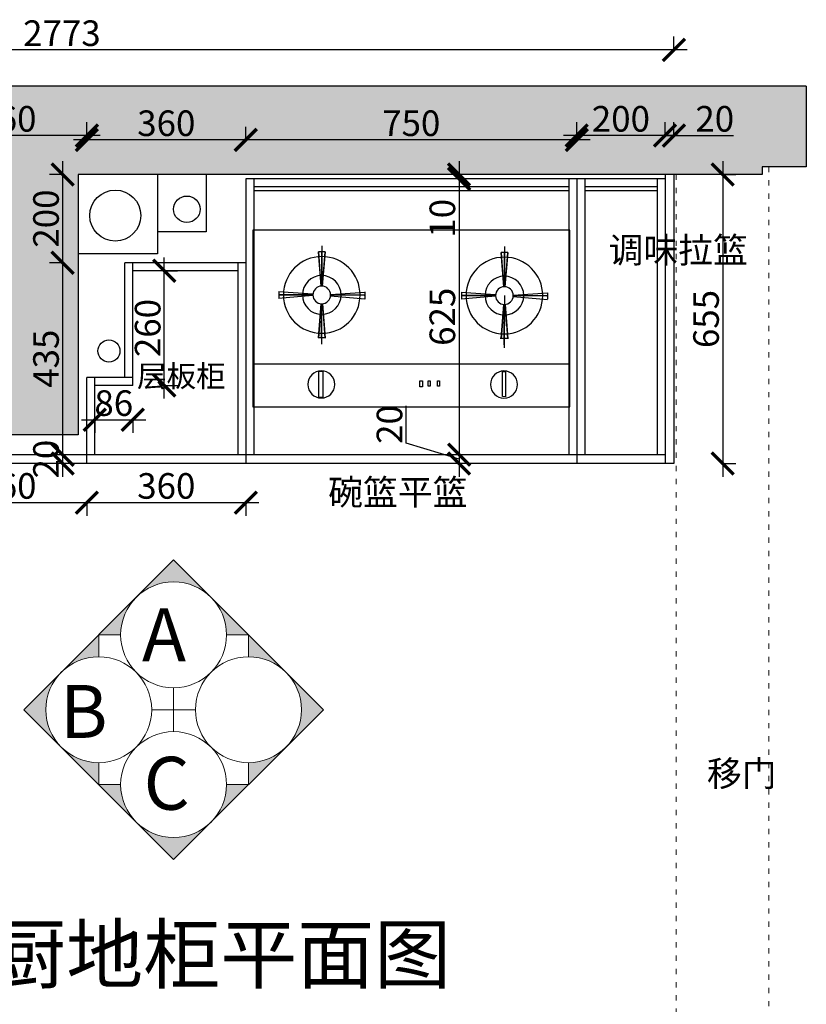
# Model space of a CAD drawing. Units: millimetres. Extents: x 14383 to 30456, y -50716 to -46809.
# Drawn here: x 16141 to 17923, y -49339 to -47108 of the extents above; entities that cross this region are included whole.
import ezdxf

# ---------------------------------------------------------------- set-up
doc = ezdxf.new("R2010")
doc.units = ezdxf.units.MM
doc.linetypes.add('ACAD_ISO03W100', pattern=[30, 12, -18])
doc.linetypes.add('DASHED2', pattern=[0.375, 0.25, -0.125])
for name, color, linetype in [('---家具布置', 134, 'Continuous'), ('JJ', 3, 'Continuous'), ('图层1', 7, 'DASHED2')]:
    doc.layers.add(name, color=color, linetype=linetype)
doc.layers.add('1', color=7, linetype='Continuous', lineweight=20)
doc.styles.get("Standard").update_dxf_attribs({"font": 'arial.ttf'})
doc.styles.add('黑字', font='simhei.ttf')
doc.dimstyles.new('ISO-25', dxfattribs={"dimtxt": 80, "dimasz": 55, "dimexe": 50, "dimexo": 50, "dimtad": 1, "dimdec": 0, "dimtxsty": 'Standard', "dimblk": 'ARCHTICK', "dimcen": 3, "dimdle": 50, "dimadec": 0, "dimazin": 0, "dimtfac": 1, "dimtdec": 0, "dimtmove": 0, "dimatfit": 3, "dimfxl": 50, "dimfxlon": 1, "dimarcsym": 0})

# ---------------------------------------------------------------- blocks, each defined once
blk = doc.blocks.new('511')
at = {"color": 1}
for p, q in [((47590.4, -5280), (47590.4, -4879.5)), ((47590.4, -4879.5), (48308.9, -4879.5)), ((48308.9, -4879.5), (48308.9, -5280)), ((48308.9, -5280), (47590.4, -5280))]:
    blk.add_line(p, q, dxfattribs=at)
at = {"color": 8}
for p, q in [((47737, -5007.6), (47730.5, -4929.9)), ((47730.8, -4929.9), (47746.2, -4929.9)), ((47737.1, -5007.6), (47731.1, -4929.9)), ((47738.3, -4916.1), (47738.6, -5007.5)), ((47738.3, -4916.1), (47738.6, -5007.5)), ((47738.6, -5007.5), (47738.3, -4928.3)), ((47738.6, -5007.5), (47738.4, -4929.9)), ((47740.1, -5007.6), (47745.6, -4929.8)), ((47740.2, -5007.6), (47746.2, -4929.9)), ((48150.8, -5006.1), (48144.3, -4928.5)), ((48144.6, -4928.5), (48160, -4928.4)), ((48150.9, -5006.1), (48144.9, -4928.4)), ((48152.1, -4914.6), (48152.4, -5006.1)), ((48152.1, -4914.6), (48152.4, -5006.1)), ((48152.4, -5006.1), (48152.1, -4926.8)), ((48152.4, -5006.1), (48152.1, -4928.4)), ((48153.9, -5006.1), (48159.4, -4928.4)), ((48154, -5006.1), (48160, -4928.4)), ((48054.7, -5019), (48054.8, -5035.5)), ((48132.5, -5024.8), (48054.8, -5019.9)), ((48172.4, -5024.7), (48250.2, -5019.2)), ((48249.5, -5018.3), (48249.5, -5033.7)), ((47718.7, -5027.6), (47639.5, -5027.9)), ((47640.9, -5021.6), (47641, -5035.9)), ((47718.8, -5026.3), (47641, -5021.3)), ((47718.8, -5029.4), (47641.2, -5036.5)), ((47718.7, -5027.6), (47642.8, -5027.9)), ((47642.8, -5027.9), (47718.7, -5027.6)), ((47738.7, -5027.5), (47739.1, -5138.9)), ((47758.6, -5026.1), (47836.4, -5020.7)), ((47758.6, -5029.2), (47836.3, -5035.8)), ((47758.7, -5027.5), (47835.7, -5027.2)), ((47758.7, -5027.5), (47834.6, -5027.2)), ((47834.6, -5027.2), (47758.7, -5027.5)), ((47835.7, -5020.9), (47835.7, -5035.2)), ((48132.5, -5026.1), (48054.7, -5026.4)), ((48132.6, -5027.9), (48055, -5035)), ((48056.6, -5026.4), (48132.5, -5026.1)), ((48132.5, -5026.1), (48056.6, -5026.4)), ((48172.4, -5027.7), (48250.1, -5034.3)), ((48172.5, -5026), (48248.4, -5025.7)), ((48248.4, -5025.7), (48172.5, -5026)), ((48172.5, -5026), (48249.5, -5025.7)), ((47737.2, -5047.4), (47731.2, -5125.2)), ((47737.3, -5047.5), (47731.8, -5125.2)), ((47739.1, -5138.9), (47738.8, -5047.5)), ((47739, -5124.6), (47738.8, -5047.5)), ((47738.8, -5047.5), (47739, -5126.7)), ((47738.8, -5047.5), (47739.1, -5146)), ((47740.3, -5047.4), (47746.3, -5125.2)), ((47740.4, -5047.4), (47746.9, -5125.1)), ((48151, -5046), (48145, -5123.7)), ((48151.1, -5046), (48145.6, -5123.7)), ((48152.1, -5137.5), (48152.4, -5046)), ((48152.8, -5123.2), (48152.6, -5046)), ((48154, -5046), (48160.1, -5123.7)), ((48154.2, -5046), (48160.7, -5123.6)), ((47731.5, -5124.7), (47748, -5124.6)), ((48145.3, -5123.2), (48160.7, -5123.1))]:
    blk.add_line(p, q, dxfattribs=at)
at = {"color": 1, "ltscale": 300}
blk.add_line((47590, -5182.6), (48308.9, -5182.6), dxfattribs=at)
at = {"color": 8, "ltscale": 300}
for p, q in [((47736.2, -5199.4), (47736.4, -5256.7)), ((47742.8, -5199.4), (47736.2, -5199.4)), ((47743, -5256.6), (47742.8, -5199.4)), ((47885.9, -5220.9), (47886, -5233)), ((47890.3, -5220.9), (47885.9, -5220.9)), ((47890.4, -5233), (47890.3, -5220.9)), ((47906.8, -5220.8), (47906.9, -5232.9)), ((47911.2, -5220.8), (47906.8, -5220.8)), ((47911.3, -5232.9), (47911.2, -5220.8)), ((47924.4, -5220.8), (47924.5, -5234)), ((47930, -5220.8), (47924.4, -5220.8)), ((47930, -5234), (47930, -5220.8)), ((48158.8, -5199), (48150, -5199.1)), ((48150, -5199.1), (48150.2, -5258.5)), ((48159, -5258.5), (48158.8, -5199)), ((47886, -5233), (47890.4, -5233)), ((47906.9, -5232.9), (47911.3, -5232.9)), ((47924.5, -5234), (47930, -5234)), ((47736.4, -5256.7), (47743, -5256.6)), ((48150.2, -5258.5), (48159, -5258.5))]:
    blk.add_line(p, q, dxfattribs=at)
at = {"color": 8}
for centre, radius in [((47738.7, -5027.5), 86.9), ((48152.5, -5026.1), 86.9), ((47738.7, -5027.5), 43.9), ((48152.5, -5026.1), 43.9), ((47738.7, -5027.5), 20), ((48152.5, -5026.1), 20)]:
    blk.add_circle(centre, radius, dxfattribs=at)
at = {"color": 8, "ltscale": 300}
for centre in [(47739.6, -5229.1), (48153.4, -5228.8)]:
    blk.add_circle(centre, 30.8, dxfattribs=at)
blk = doc.blocks.new('_ArchTick')
at = {"color": 0, "linetype": 'ByBlock', "const_width": 0.15}
blk.add_lwpolyline([(-0.5, -0.5), (0.5, 0.5)], dxfattribs=at)
blk = doc.blocks.new('*D22')
at = {"color": 1, "lineweight": -2, "transparency": 16777216}
for p, q in [((17603.1, -47373), (17603.1, -47340)), ((17623.1, -47373), (17623.1, -47340)), ((17603.1, -47370), (17653.1, -47370)), ((17623.1, -47370), (17758.3, -47370))]:
    blk.add_line(p, q, dxfattribs=at)
at = {"layer": 'Defpoints', "color": 0, "transparency": 16777216}
for p in [(17603.1, -47370), (17603.1, -47458.3), (17623.1, -47458.3)]:
    blk.add_point(p, dxfattribs=at)
at = {"color": 1, "lineweight": -2, "transparency": 16777216, "xscale": 50, "yscale": 50, "zscale": 50, "rotation": 180}
blk.add_blockref('_ArchTick', (17603.1, -47370), dxfattribs=at)
at = {"color": 1, "lineweight": -2, "transparency": 16777216, "xscale": 50, "yscale": 50, "zscale": 50}
blk.add_blockref('_ArchTick', (17623.1, -47370), dxfattribs=at)
at = {"color": 1, "transparency": 16777216, "insert": (17715.7, -47339.7), "char_height": 58, "attachment_point": 5}
blk.add_mtext('20', dxfattribs=at)
blk = doc.blocks.new('*D23')
at = {"color": 1, "lineweight": -2, "transparency": 16777216}
for p, q in [((17403.1, -47373), (17403.1, -47340)), ((17603.1, -47373), (17603.1, -47340)), ((17633.1, -47370), (17373.1, -47370))]:
    blk.add_line(p, q, dxfattribs=at)
at = {"layer": 'Defpoints', "color": 0, "transparency": 16777216}
for p in [(17403.1, -47370), (17403.1, -47468.3), (17603.1, -47458.3)]:
    blk.add_point(p, dxfattribs=at)
at = {"color": 1, "lineweight": -2, "transparency": 16777216, "xscale": 50, "yscale": 50, "zscale": 50, "rotation": 180}
blk.add_blockref('_ArchTick', (17403.1, -47370), dxfattribs=at)
at = {"color": 1, "lineweight": -2, "transparency": 16777216, "xscale": 50, "yscale": 50, "zscale": 50}
blk.add_blockref('_ArchTick', (17603.1, -47370), dxfattribs=at)
at = {"color": 1, "transparency": 16777216, "insert": (17503.1, -47339.7), "char_height": 58, "attachment_point": 5}
blk.add_mtext('200', dxfattribs=at)
blk = doc.blocks.new('*D24')
at = {"color": 1, "lineweight": -2, "transparency": 16777216}
for p, q in [((16653.1, -47383), (16653.1, -47350)), ((17403.1, -47383), (17403.1, -47350)), ((17433.1, -47380), (16623.1, -47380))]:
    blk.add_line(p, q, dxfattribs=at)
at = {"layer": 'Defpoints', "color": 0, "transparency": 16777216}
for p in [(16653.1, -47380), (16653.1, -47468.3), (17403.1, -47468.3)]:
    blk.add_point(p, dxfattribs=at)
at = {"color": 1, "lineweight": -2, "transparency": 16777216, "xscale": 50, "yscale": 50, "zscale": 50, "rotation": 180}
blk.add_blockref('_ArchTick', (16653.1, -47380), dxfattribs=at)
at = {"color": 1, "lineweight": -2, "transparency": 16777216, "xscale": 50, "yscale": 50, "zscale": 50}
blk.add_blockref('_ArchTick', (17403.1, -47380), dxfattribs=at)
at = {"color": 1, "transparency": 16777216, "insert": (17028.1, -47349.7), "char_height": 58, "attachment_point": 5}
blk.add_mtext('750', dxfattribs=at)
blk = doc.blocks.new('*D25')
at = {"color": 1, "lineweight": -2, "transparency": 16777216}
for p, q in [((16293.1, -47383), (16293.1, -47350)), ((16653.1, -47383), (16653.1, -47350)), ((16683.1, -47380), (16263.1, -47380))]:
    blk.add_line(p, q, dxfattribs=at)
at = {"layer": 'Defpoints', "color": 0, "transparency": 16777216}
for p in [(16293.1, -47380), (16653.1, -47468.3), (16293.1, -47918.3)]:
    blk.add_point(p, dxfattribs=at)
at = {"color": 1, "lineweight": -2, "transparency": 16777216, "xscale": 50, "yscale": 50, "zscale": 50, "rotation": 180}
blk.add_blockref('_ArchTick', (16293.1, -47380), dxfattribs=at)
at = {"color": 1, "lineweight": -2, "transparency": 16777216, "xscale": 50, "yscale": 50, "zscale": 50}
blk.add_blockref('_ArchTick', (16653.1, -47380), dxfattribs=at)
at = {"color": 1, "transparency": 16777216, "insert": (16473.1, -47349.7), "char_height": 58, "attachment_point": 5}
blk.add_mtext('360', dxfattribs=at)
blk = doc.blocks.new('*D26')
at = {"color": 1, "lineweight": -2, "transparency": 16777216}
for p, q in [((15933.1, -47373), (15933.1, -47340)), ((16293.1, -47373), (16293.1, -47340)), ((16323.1, -47370), (15903.1, -47370))]:
    blk.add_line(p, q, dxfattribs=at)
at = {"layer": 'Defpoints', "color": 0, "transparency": 16777216}
for p in [(15933.1, -47370), (15933.1, -47698.3), (16293.1, -47918.3)]:
    blk.add_point(p, dxfattribs=at)
at = {"color": 1, "lineweight": -2, "transparency": 16777216, "xscale": 50, "yscale": 50, "zscale": 50, "rotation": 180}
blk.add_blockref('_ArchTick', (15933.1, -47370), dxfattribs=at)
at = {"color": 1, "lineweight": -2, "transparency": 16777216, "xscale": 50, "yscale": 50, "zscale": 50}
blk.add_blockref('_ArchTick', (16293.1, -47370), dxfattribs=at)
at = {"color": 1, "transparency": 16777216, "insert": (16113.1, -47339.7), "char_height": 58, "attachment_point": 5}
blk.add_mtext('360', dxfattribs=at)
blk = doc.blocks.new('*D31')
at = {"color": 1, "lineweight": -2, "transparency": 16777216}
for p, q in [((14850.1, -47178.9), (14850.1, -47145.9)), ((17623.1, -47178.9), (17623.1, -47145.9)), ((17653.1, -47175.9), (14820.1, -47175.9))]:
    blk.add_line(p, q, dxfattribs=at)
at = {"layer": 'Defpoints', "color": 0, "transparency": 16777216}
for p in [(14850.1, -47175.9), (17623.1, -47467.1), (14850.1, -47488.5)]:
    blk.add_point(p, dxfattribs=at)
at = {"color": 1, "lineweight": -2, "transparency": 16777216, "xscale": 50, "yscale": 50, "zscale": 50, "rotation": 180}
blk.add_blockref('_ArchTick', (14850.1, -47175.9), dxfattribs=at)
at = {"color": 1, "lineweight": -2, "transparency": 16777216, "xscale": 50, "yscale": 50, "zscale": 50}
blk.add_blockref('_ArchTick', (17623.1, -47175.9), dxfattribs=at)
at = {"color": 1, "transparency": 16777216, "insert": (16236.6, -47145.6), "char_height": 58, "attachment_point": 5}
blk.add_mtext('2773', dxfattribs=at)
blk = doc.blocks.new('*D38')
at = {"color": 1, "lineweight": -2, "transparency": 16777216}
for p, q in [((17733.8, -47428.3), (17733.8, -48143.3)), ((17730.8, -47458.3), (17763.8, -47458.3)), ((17730.8, -48113.3), (17763.8, -48113.3))]:
    blk.add_line(p, q, dxfattribs=at)
at = {"layer": 'Defpoints', "color": 0, "transparency": 16777216}
for p in [(17540.9, -47458.3), (17516.9, -48113.3), (17733.8, -48113.3)]:
    blk.add_point(p, dxfattribs=at)
at = {"color": 1, "lineweight": -2, "transparency": 16777216, "xscale": 50, "yscale": 50, "zscale": 50}
for p, rotation in [((17733.8, -47458.3), 90), ((17733.8, -48113.3), 270)]:
    blk.add_blockref('_ArchTick', p, dxfattribs=dict(at, rotation=rotation))
at = {"color": 1, "transparency": 16777216, "insert": (17703.5, -47785.8), "char_height": 58, "attachment_point": 5, "rotation": 90}
blk.add_mtext('655', dxfattribs=at)
blk = doc.blocks.new('*D45')
at = {"color": 1, "lineweight": -2, "transparency": 16777216}
for p, q in [((16238.3, -48063.3), (16238.3, -48143.3)), ((16238.3, -48093.3), (16208.3, -48093.3)), ((16238.3, -48113.3), (16208.3, -48113.3))]:
    blk.add_line(p, q, dxfattribs=at)
at = {"layer": 'Defpoints', "color": 0, "transparency": 16777216}
for p in [(16253.7, -48093.3), (16238.3, -48113.3), (16253.7, -48113.3)]:
    blk.add_point(p, dxfattribs=at)
at = {"color": 1, "lineweight": -2, "transparency": 16777216, "xscale": 50, "yscale": 50, "zscale": 50}
for p, rotation in [((16238.3, -48093.3), 90), ((16238.3, -48113.3), 270)]:
    blk.add_blockref('_ArchTick', p, dxfattribs=dict(at, rotation=rotation))
at = {"color": 1, "transparency": 16777216, "insert": (16208.1, -48103.3), "char_height": 58, "attachment_point": 5, "rotation": 90}
blk.add_mtext('20', dxfattribs=at)
blk = doc.blocks.new('*D13')
at = {"color": 1, "lineweight": -2, "transparency": 16777216}
for p, q in [((16238.3, -47428.3), (16238.3, -47688.3)), ((16241.3, -47458.3), (16208.3, -47458.3)), ((16241.3, -47658.3), (16208.3, -47658.3))]:
    blk.add_line(p, q, dxfattribs=at)
at = {"layer": 'Defpoints', "color": 0, "transparency": 16777216}
for p in [(16422.5, -47458.3), (16238.3, -47658.3), (16422.5, -47658.3)]:
    blk.add_point(p, dxfattribs=at)
at = {"color": 1, "lineweight": -2, "transparency": 16777216, "xscale": 50, "yscale": 50, "zscale": 50}
for p, rotation in [((16238.3, -47458.3), 90), ((16238.3, -47658.3), 270)]:
    blk.add_blockref('_ArchTick', p, dxfattribs=dict(at, rotation=rotation))
at = {"color": 1, "transparency": 16777216, "insert": (16208.1, -47558.3), "char_height": 58, "attachment_point": 5, "rotation": 90}
blk.add_mtext('200', dxfattribs=at)
blk = doc.blocks.new('*D14')
at = {"color": 1, "lineweight": -2, "transparency": 16777216}
for p, q in [((16238.3, -47628.3), (16238.3, -48123.3)), ((16241.3, -47658.3), (16208.3, -47658.3)), ((16241.3, -48093.3), (16208.3, -48093.3))]:
    blk.add_line(p, q, dxfattribs=at)
at = {"layer": 'Defpoints', "color": 0, "transparency": 16777216}
for p in [(16422.5, -47658.3), (16238.3, -48093.3), (16293.1, -48093.3)]:
    blk.add_point(p, dxfattribs=at)
at = {"color": 1, "lineweight": -2, "transparency": 16777216, "xscale": 50, "yscale": 50, "zscale": 50}
for p, rotation in [((16238.3, -47658.3), 90), ((16238.3, -48093.3), 270)]:
    blk.add_blockref('_ArchTick', p, dxfattribs=dict(at, rotation=rotation))
at = {"color": 1, "transparency": 16777216, "insert": (16208.1, -47875.8), "char_height": 58, "attachment_point": 5, "rotation": 90}
blk.add_mtext('435', dxfattribs=at)
blk = doc.blocks.new('*D15')
at = {"color": 1, "lineweight": -2, "transparency": 16777216}
for p, q in [((17136.4, -47428.3), (17136.4, -47468.3)), ((17139.4, -47458.3), (17106.4, -47458.3)), ((17139.4, -47468.3), (17106.4, -47468.3)), ((17136.4, -47468.3), (17136.4, -47597))]:
    blk.add_line(p, q, dxfattribs=at)
at = {"layer": 'Defpoints', "color": 0, "transparency": 16777216}
for p in [(17136.4, -47468.3), (17203.7, -47458.3), (17203.7, -47468.3)]:
    blk.add_point(p, dxfattribs=at)
at = {"color": 1, "lineweight": -2, "transparency": 16777216, "xscale": 50, "yscale": 50, "zscale": 50}
for p, rotation in [((17136.4, -47458.3), 90), ((17136.4, -47468.3), 270)]:
    blk.add_blockref('_ArchTick', p, dxfattribs=dict(at, rotation=rotation))
at = {"color": 1, "transparency": 16777216, "insert": (17106.1, -47557.6), "char_height": 58, "attachment_point": 5, "rotation": 90}
blk.add_mtext('10', dxfattribs=at)
blk = doc.blocks.new('*D16')
at = {"color": 1, "lineweight": -2, "transparency": 16777216}
for p, q in [((17136.4, -47438.3), (17136.4, -48123.3)), ((17139.4, -47468.3), (17106.4, -47468.3)), ((17136.4, -48093.3), (17106.4, -48093.3))]:
    blk.add_line(p, q, dxfattribs=at)
at = {"layer": 'Defpoints', "color": 0, "transparency": 16777216}
for p in [(17203.7, -47468.3), (17136.4, -48093.3), (17136.4, -48093.3)]:
    blk.add_point(p, dxfattribs=at)
at = {"color": 1, "lineweight": -2, "transparency": 16777216, "xscale": 50, "yscale": 50, "zscale": 50}
for p, rotation in [((17136.4, -47468.3), 90), ((17136.4, -48093.3), 270)]:
    blk.add_blockref('_ArchTick', p, dxfattribs=dict(at, rotation=rotation))
at = {"color": 1, "transparency": 16777216, "insert": (17106.1, -47780.8), "char_height": 58, "attachment_point": 5, "rotation": 90}
blk.add_mtext('625', dxfattribs=at)
blk = doc.blocks.new('*D17')
at = {"color": 1, "lineweight": -2, "transparency": 16777216}
for p, q in [((17016.6, -48067.4), (17016.6, -47982.2)), ((17136.4, -48103.3), (17016.6, -48067.4)), ((17136.4, -48063.3), (17136.4, -48143.3)), ((17136.4, -48093.3), (17106.4, -48093.3)), ((17136.4, -48113.3), (17106.4, -48113.3))]:
    blk.add_line(p, q, dxfattribs=at)
at = {"layer": 'Defpoints', "color": 0, "transparency": 16777216}
for p in [(17136.4, -48093.3), (17136.4, -48113.3), (17136.4, -48113.3)]:
    blk.add_point(p, dxfattribs=at)
at = {"color": 1, "lineweight": -2, "transparency": 16777216, "xscale": 50, "yscale": 50, "zscale": 50}
for p, rotation in [((17136.4, -48093.3), 90), ((17136.4, -48113.3), 270)]:
    blk.add_blockref('_ArchTick', p, dxfattribs=dict(at, rotation=rotation))
at = {"color": 1, "transparency": 16777216, "insert": (16986.3, -48024.8), "char_height": 58, "attachment_point": 5, "rotation": 90}
blk.add_mtext('20', dxfattribs=at)
blk = doc.blocks.new('*D18')
at = {"color": 1, "lineweight": -2, "transparency": 16777216}
for p, q in [((16281.1, -48014.1), (16427.1, -48014.1)), ((16311.1, -48011.1), (16311.1, -48044.1)), ((16397.1, -48011.1), (16397.1, -48044.1))]:
    blk.add_line(p, q, dxfattribs=at)
at = {"layer": 'Defpoints', "color": 0, "transparency": 16777216}
for p in [(16311.1, -47936.3), (16397.1, -47936.3), (16397.1, -48014.1)]:
    blk.add_point(p, dxfattribs=at)
at = {"color": 1, "lineweight": -2, "transparency": 16777216, "xscale": 50, "yscale": 50, "zscale": 50, "rotation": 180}
blk.add_blockref('_ArchTick', (16311.1, -48014.1), dxfattribs=at)
at = {"color": 1, "lineweight": -2, "transparency": 16777216, "xscale": 50, "yscale": 50, "zscale": 50}
blk.add_blockref('_ArchTick', (16397.1, -48014.1), dxfattribs=at)
at = {"color": 1, "transparency": 16777216, "insert": (16354.1, -47983.9), "char_height": 58, "attachment_point": 5}
blk.add_mtext('86', dxfattribs=at)
blk = doc.blocks.new('*D19')
at = {"color": 1, "lineweight": -2, "transparency": 16777216}
for p, q in [((16468.6, -47966.3), (16468.6, -47646.3)), ((16465.6, -47676.3), (16498.6, -47676.3)), ((16465.6, -47936.3), (16498.6, -47936.3))]:
    blk.add_line(p, q, dxfattribs=at)
at = {"layer": 'Defpoints', "color": 0, "transparency": 16777216}
for p in [(16397.1, -47676.3), (16468.6, -47676.3), (16397.1, -47936.3)]:
    blk.add_point(p, dxfattribs=at)
at = {"color": 1, "lineweight": -2, "transparency": 16777216, "xscale": 50, "yscale": 50, "zscale": 50}
for p, rotation in [((16468.6, -47676.3), 90), ((16468.6, -47936.3), 270)]:
    blk.add_blockref('_ArchTick', p, dxfattribs=dict(at, rotation=rotation))
at = {"color": 1, "transparency": 16777216, "insert": (16438.4, -47806.3), "char_height": 58, "attachment_point": 5, "rotation": 90}
blk.add_mtext('260', dxfattribs=at)
blk = doc.blocks.new('*D20')
at = {"color": 1, "lineweight": -2, "transparency": 16777216}
for p, q in [((15903.1, -48201.9), (16323.1, -48201.9)), ((15933.1, -48198.9), (15933.1, -48231.9)), ((16293.1, -48198.9), (16293.1, -48231.9))]:
    blk.add_line(p, q, dxfattribs=at)
at = {"layer": 'Defpoints', "color": 0, "transparency": 16777216}
for p in [(15933.1, -48093.3), (16293.1, -48093.3), (16293.1, -48201.9)]:
    blk.add_point(p, dxfattribs=at)
at = {"color": 1, "lineweight": -2, "transparency": 16777216, "xscale": 50, "yscale": 50, "zscale": 50, "rotation": 180}
blk.add_blockref('_ArchTick', (15933.1, -48201.9), dxfattribs=at)
at = {"color": 1, "lineweight": -2, "transparency": 16777216, "xscale": 50, "yscale": 50, "zscale": 50}
blk.add_blockref('_ArchTick', (16293.1, -48201.9), dxfattribs=at)
at = {"color": 1, "transparency": 16777216, "insert": (16113.1, -48171.6), "char_height": 58, "attachment_point": 5}
blk.add_mtext('360', dxfattribs=at)
blk = doc.blocks.new('*D21')
at = {"color": 1, "lineweight": -2, "transparency": 16777216}
for p, q in [((16263.1, -48201.9), (16683.1, -48201.9)), ((16293.1, -48198.9), (16293.1, -48231.9)), ((16653.1, -48198.9), (16653.1, -48231.9))]:
    blk.add_line(p, q, dxfattribs=at)
at = {"layer": 'Defpoints', "color": 0, "transparency": 16777216}
for p in [(16293.1, -48093.3), (16653.1, -48113.3), (16653.1, -48201.9)]:
    blk.add_point(p, dxfattribs=at)
at = {"color": 1, "lineweight": -2, "transparency": 16777216, "xscale": 50, "yscale": 50, "zscale": 50, "rotation": 180}
blk.add_blockref('_ArchTick', (16293.1, -48201.9), dxfattribs=at)
at = {"color": 1, "lineweight": -2, "transparency": 16777216, "xscale": 50, "yscale": 50, "zscale": 50}
blk.add_blockref('_ArchTick', (16653.1, -48201.9), dxfattribs=at)
at = {"color": 1, "transparency": 16777216, "insert": (16473.1, -48171.6), "char_height": 58, "attachment_point": 5}
blk.add_mtext('360', dxfattribs=at)

msp = doc.modelspace()

# ---------------------------------------------------------------- hatches: boundary and pattern name
at = {"lineweight": 15}
h = msp.add_hatch(dxfattribs=at)
h.set_pattern_fill('AR-CONC', color=8, angle=180)
h.set_pattern_definition([(230, (1747.3, 0), (-182.18467, 15.9391), [19.05, -209.55]), (175, (1747.3, 0), (35.2434, -191.05685), [15.24, -167.6406]), (280.45144, (1732.11, 1.33), (-146.94125, -175.11775), [16.19, -178.09024]), (226.1842, (1747.3, -50.8), (-271.079, 42.0423), [28.575, -314.325]), (276.63556, (1724.7, -47.3), (-237.4041, -247.4261), [24.285, -267.1356]), (171.18415, (1747.3, -50.8), (-237.4041, -247.4261), [22.86, -251.4597]), (201, (1721.9, -38.1), (-151.6144, 102.2652), [19.05, -209.55]), (146, (1721.9, -38.1), (-61.802, -184.18797), [15.24, -167.64]), (251.45144, (1709.26, -29.58), (-213.4164, -81.92277), [16.19, -178.08994]), (217.5, (1747.293, 0), (-3.0886, -84.55504), [0, -165.608, 0, -170.18, 0, -168.275]), (187.5, (1747.29, 0), (-66.81966, -100.18057), [0, -97.028, 0, -161.798, 0, -64.135]), (147.5, (1803.935, -7e-15), (-135.590595, 5.72874), [0, -63.5, 0, -198.12, 0, -262.89]), (137.5, (1829.34, -1e-14), (-148.12918, -25.4265), [0, -82.55, 0, -131.572, 0, -186.69])])
h.paths.add_polyline_path([(15990.1, -48048.3), (16273.1, -48048.3), (16273.1, -47458.3), (17823.1, -47458.3), (17823.1, -47441.3), (17923.1, -47441.3), (17923.1, -47258.3), (15380.1, -47258.3), (15380.1, -47463.3), (15810.1, -47463.3), (15990.1, -47463.3)])
h.paths.add_polyline_path([(15988.1, -50663.3), (17823.1, -50663.3), (17823.1, -50443.3), (16273.1, -50443.3), (16273.1, -49833.3), (15988.1, -49833.3)])
at = {"layer": 'JJ', "lineweight": 18, "ltscale": 0.5}
h = msp.add_hatch(color=8, dxfattribs=at)
h.paths.add_polyline_path([(16235.1, -48756), (16150.3, -48671.2), (16235.1, -48586.3, 0.414214)])
h.paths.add_polyline_path([(16320, -48840.9), (16235.1, -48756, 0.198912), (16320, -48791.2)])
h.paths.add_polyline_path([(16369.7, -48840.9, 0.198912), (16404.8, -48925.7), (16320, -48840.9)])
h.paths.add_polyline_path([(16489.7, -48960.9, 0.198912), (16574.5, -48925.7), (16489.7, -49010.6), (16404.8, -48925.7, 0.198912)])
h.paths.add_polyline_path([(16574.5, -48925.7, 0.198912), (16609.7, -48840.9), (16659.4, -48840.9)])
h.paths.add_polyline_path([(16744.2, -48756), (16659.4, -48840.9), (16659.4, -48791.2, 0.198912)])
h.paths.add_polyline_path([(16744.2, -48586.3), (16829.1, -48671.2), (16744.2, -48756, 0.414214)])
h.paths.add_polyline_path([(16659.4, -48501.5), (16744.2, -48586.3, 0.198912), (16659.4, -48551.2)])
h.paths.add_polyline_path([(16574.5, -48416.6), (16659.4, -48501.5), (16609.7, -48501.5, 0.198912)])
h.paths.add_polyline_path([(16404.8, -48416.6), (16489.7, -48331.8), (16574.5, -48416.6, 0.198912), (16489.7, -48381.5, 0.198912)])
h.paths.add_polyline_path([(16320, -48501.5), (16404.8, -48416.6, 0.198912), (16369.7, -48501.5)])
h.paths.add_polyline_path([(16320, -48551.2, 0.198912), (16235.1, -48586.3), (16320, -48501.5)])

# ---------------------------------------------------------------- linework, layer by layer
for p, q in [((17923.1, -47258.3), (15380.1, -47258.3)), ((17923.1, -47258.3), (17923.1, -47441.3)), ((17923.1, -47441.3), (17823.1, -47441.3)), ((17823.1, -47441.3), (17823.1, -47458.3)), ((16273.1, -47458.3), (16273.1, -48048.3)), ((17823.1, -47458.3), (16273.1, -47458.3)), ((16653.1, -47468.3), (16653.1, -48113.3)), ((17603.1, -47468.3), (16653.1, -47468.3)), ((16671.1, -47468.3), (16671.1, -48093.3)), ((17385.1, -47468.3), (17385.1, -48093.3)), ((17403.1, -47468.3), (17403.1, -48113.3)), ((17421.1, -47468.3), (17421.1, -48093.3)), ((17585.1, -47468.3), (17585.1, -48093.3)), ((17603.1, -47458.3), (17603.1, -48113.3)), ((17623.1, -47458.3), (17623.1, -48113.3)), ((17385.1, -47486.3), (16671.1, -47486.3)), ((17385.1, -47495.3), (16671.1, -47495.3)), ((17585.1, -47486.3), (17421.1, -47486.3)), ((17585.1, -47495.3), (17421.1, -47495.3)), ((16653.1, -47658.3), (16379.1, -47658.3)), ((16379.1, -47918.3), (16379.1, -47658.3)), ((16397.1, -47936.3), (16397.1, -47658.3)), ((16635.1, -47658.3), (16635.1, -48093.3)), ((16635.1, -47676.3), (16397.1, -47676.3)), ((16397.1, -47918.3), (16293.1, -47918.3)), ((16293.1, -48113.3), (16293.1, -47918.3)), ((16311.1, -48093.3), (16311.1, -47918.3)), ((16397.1, -47936.3), (16311.1, -47936.3)), ((16273.1, -48048.3), (15990.1, -48048.3)), ((17603.1, -48093.3), (15570.1, -48093.3)), ((17623.1, -48113.3), (15550.1, -48113.3))]:
    msp.add_line(p, q)
at = {"color": 8}
for p, q in [((16453.1, -47458.3), (16453.1, -47638.3)), ((16563.1, -47458.3), (16563.1, -47588.3)), ((16563.1, -47588.3), (16453.1, -47588.3)), ((16453.1, -47638.3), (16273.1, -47638.3))]:
    msp.add_line(p, q, dxfattribs=at)
for centre, radius in [((16357.5, -47551.4), 57.8), ((16519.7, -47537.2), 30), ((16343.1, -47858.3), 25)]:
    msp.add_circle(centre, radius, dxfattribs=at)
at = {"layer": '1', "color": 252, "linetype": 'ACAD_ISO03W100', "lineweight": 15}
for p, q in [((17838.1, -47441.3), (17838.1, -50463.3)), ((17628.1, -47458.3), (17628.1, -50443.3))]:
    msp.add_line(p, q, dxfattribs=at)
at = {"layer": 'JJ', "color": 8, "lineweight": 18, "ltscale": 0.5}
for p, q in [((16489.7, -48621.5), (16489.7, -48720.9)), ((16440, -48671.2), (16539.4, -48671.2))]:
    msp.add_line(p, q, dxfattribs=at)
msp.add_lwpolyline([(16829.1, -48671.2), (16489.7, -49010.6), (16150.3, -48671.2), (16489.7, -48331.8)], close=True, dxfattribs=at)
for points in [[(16320, -48551.2), (16320, -48501.5), (16369.7, -48501.5)], [(16609.7, -48501.5), (16659.4, -48501.5), (16659.4, -48551.2)], [(16369.7, -48840.9), (16320, -48840.9), (16320, -48791.2)], [(16659.4, -48791.2), (16659.4, -48840.9), (16609.7, -48840.9)]]:
    msp.add_lwpolyline(points, dxfattribs=at)
for centre in [(16489.7, -48501.5), (16320, -48671.2), (16659.4, -48671.2), (16489.7, -48840.9)]:
    msp.add_circle(centre, 120, dxfattribs=at)

# ---------------------------------------------------------------- block references
at = {"layer": '---家具布置', "color": 2, "xscale": -1}
msp.add_blockref('511', (64977.8, -42705.2), dxfattribs=at)

# ---------------------------------------------------------------- texts
at = {"insert": (16406.8, -47890.7), "char_height": 49, "attachment_point": 1}
msp.add_mtext_dynamic_manual_height_columns('{\\fSimSun|b0|i0|c134|p2;层板柜}', width=355.308, gutter_width=12.5, heights=[0], dxfattribs=at)
at = {"layer": 'JJ', "color": 8, "lineweight": 18, "ltscale": 0.5, "char_height": 120, "attachment_point": 3, "style": '黑字'}
for s, insert in [('A', (16517.6, -48441.2)), ('B', (16340.1, -48615.1)), ('C', (16526.2, -48777.9))]:
    msp.add_mtext(s, dxfattribs=dict(at, insert=insert))
at = {"layer": '图层1', "attachment_point": 1}
for s, insert, char_height, width in [('{\\fSimSun|b0|i0|c134|p2;调味拉篮}', (17475.1, -47600.7), 57.869, 108.907), ('{\\fSimSun|b0|i0|c134|p2;碗篮平篮}', (16839.9, -48149.4), 57.869, 520.206), ('{\\fSimSun|b0|i0|c134|p2;移门}', (17698, -48787), 57.869, 108.907), ('{\\fSimSun|b0|i0|c134|p2;中厨地柜平面图}', (15897.7, -49161.4), 127.813, 3538.584)]:
    msp.add_mtext(s, dxfattribs=dict(at, insert=insert, char_height=char_height, width=width))

# ---------------------------------------------------------------- dimensions: what is measured, and where the dimension line sits
for base, p1, p2, override, picture, middle in [((14850.1, -47175.9), (17623.1, -47467.1), (14850.1, -47488.5), {"dimtxt": 58, "dimasz": 50, "dimexe": 30, "dimexo": 40, "dimcen": 2.5, "dimdle": 30, "dimclrd": 1, "dimclre": 1, "dimclrt": 1, "dimfxl": 3, "dimtfillclr": 1, "dimarcsym": 1}, '*D31', (16236.6, -47145.6)), ((15933.1, -47370), (16293.1, -47918.3), (15933.1, -47698.3), {"dimtxt": 58, "dimasz": 50, "dimexe": 30, "dimexo": 40, "dimcen": 2.5, "dimdle": 30, "dimclrd": 1, "dimclre": 1, "dimclrt": 1, "dimtmove": 1, "dimfxl": 3, "dimtfillclr": 1, "dimarcsym": 1}, '*D26', (16113.1, -47339.7)), ((16293.1, -47380), (16653.1, -47468.3), (16293.1, -47918.3), {"dimtxt": 58, "dimasz": 50, "dimexe": 30, "dimexo": 40, "dimcen": 2.5, "dimdle": 30, "dimclrd": 1, "dimclre": 1, "dimclrt": 1, "dimtmove": 1, "dimfxl": 3, "dimtfillclr": 1, "dimarcsym": 1}, '*D25', (16473.1, -47349.7)), ((16653.1, -47380), (17403.1, -47468.3), (16653.1, -47468.3), {"dimtxt": 58, "dimasz": 50, "dimexe": 30, "dimexo": 40, "dimcen": 2.5, "dimdle": 30, "dimclrd": 1, "dimclre": 1, "dimclrt": 1, "dimtmove": 1, "dimfxl": 3, "dimtfillclr": 1, "dimarcsym": 1}, '*D24', (17028.1, -47349.7)), ((17403.1, -47370), (17603.1, -47458.3), (17403.1, -47468.3), {"dimtxt": 58, "dimasz": 50, "dimexe": 30, "dimexo": 40, "dimcen": 2.5, "dimdle": 30, "dimclrd": 1, "dimclre": 1, "dimclrt": 1, "dimtmove": 1, "dimfxl": 3, "dimtfillclr": 1, "dimarcsym": 1}, '*D23', (17503.1, -47339.7)), ((16397.1, -48014.1), (16311.1, -47936.3), (16397.1, -47936.3), {"dimtxt": 58, "dimasz": 50, "dimexe": 30, "dimexo": 40, "dimcen": 2.5, "dimdle": 30, "dimclrd": 1, "dimclre": 1, "dimclrt": 1, "dimfxl": 3, "dimtfillclr": 1, "dimarcsym": 1}, '*D18', (16354.1, -47983.9)), ((16293.1, -48201.9), (15933.1, -48093.3), (16293.1, -48093.3), {"dimtxt": 58, "dimasz": 50, "dimexe": 30, "dimexo": 40, "dimcen": 2.5, "dimdle": 30, "dimclrd": 1, "dimclre": 1, "dimclrt": 1, "dimfxl": 3, "dimtfillclr": 1, "dimarcsym": 1}, '*D20', (16113.1, -48171.6)), ((16653.1, -48201.9), (16293.1, -48093.3), (16653.1, -48113.3), {"dimtxt": 58, "dimasz": 50, "dimexe": 30, "dimexo": 40, "dimcen": 2.5, "dimdle": 30, "dimclrd": 1, "dimclre": 1, "dimclrt": 1, "dimfxl": 3, "dimtfillclr": 1, "dimarcsym": 1}, '*D21', (16473.1, -48171.6))]:
    dim = msp.add_linear_dim(base=base, p1=p1, p2=p2, dimstyle='ISO-25', override=override)
    dim.commit()
    dim.dimension.update_dxf_attribs({"geometry": picture, "text_midpoint": middle})
dim = msp.add_linear_dim(base=(17603.1, -47370), p1=(17623.1, -47458.3), p2=(17603.1, -47458.3), dimstyle='ISO-25', override={"dimtxt": 58, "dimasz": 50, "dimexe": 30, "dimexo": 40, "dimcen": 2.5, "dimdle": 30, "dimclrd": 1, "dimclre": 1, "dimclrt": 1, "dimfxl": 3, "dimtfillclr": 1, "dimarcsym": 1})
dim.commit()
dim.dimension.update_dxf_attribs({"geometry": '*D22', "text_midpoint": (17715.7, -47370), "dimtype": 128})
for base, p1, p2, override, picture, middle in [((16238.3, -47658.3), (16422.5, -47458.3), (16422.5, -47658.3), {"dimtxt": 58, "dimasz": 50, "dimexe": 30, "dimexo": 40, "dimcen": 2.5, "dimdle": 30, "dimclrd": 1, "dimclre": 1, "dimclrt": 1, "dimfxl": 3, "dimtfillclr": 1, "dimarcsym": 1}, '*D13', (16208.1, -47558.3)), ((17136.4, -47468.3), (17203.7, -47458.3), (17203.7, -47468.3), {"dimtxt": 58, "dimasz": 50, "dimexe": 30, "dimexo": 40, "dimcen": 2.5, "dimdle": 30, "dimclrd": 1, "dimclre": 1, "dimclrt": 1, "dimfxl": 3, "dimtfillclr": 1, "dimarcsym": 1}, '*D15', (17106.1, -47557.6)), ((17733.8, -48113.3), (17540.9, -47458.3), (17516.9, -48113.3), {"dimtxt": 58, "dimasz": 50, "dimexe": 30, "dimexo": 40, "dimcen": 2.5, "dimdle": 30, "dimclrd": 1, "dimclre": 1, "dimclrt": 1, "dimfxl": 3, "dimtfillclr": 1, "dimarcsym": 1}, '*D38', (17703.5, -47785.8)), ((17136.4, -48093.3), (17203.7, -47468.3), (17136.4, -48093.3), {"dimtxt": 58, "dimasz": 50, "dimexe": 30, "dimexo": 40, "dimcen": 2.5, "dimdle": 30, "dimclrd": 1, "dimclre": 1, "dimclrt": 1, "dimtmove": 1, "dimfxl": 3, "dimtfillclr": 1, "dimarcsym": 1}, '*D16', (17106.1, -47780.8)), ((16238.3, -48093.3), (16422.5, -47658.3), (16293.1, -48093.3), {"dimtxt": 58, "dimasz": 50, "dimexe": 30, "dimexo": 40, "dimcen": 2.5, "dimdle": 30, "dimclrd": 1, "dimclre": 1, "dimclrt": 1, "dimtmove": 1, "dimfxl": 3, "dimtfillclr": 1, "dimarcsym": 1}, '*D14', (16208.1, -47875.8)), ((16468.6, -47676.3), (16397.1, -47936.3), (16397.1, -47676.3), {"dimtxt": 58, "dimasz": 50, "dimexe": 30, "dimexo": 40, "dimcen": 2.5, "dimdle": 30, "dimclrd": 1, "dimclre": 1, "dimclrt": 1, "dimfxl": 3, "dimtfillclr": 1, "dimarcsym": 1}, '*D19', (16438.4, -47806.3)), ((17136.4, -48113.3), (17136.4, -48093.3), (17136.4, -48113.3), {"dimtxt": 58, "dimasz": 50, "dimexe": 30, "dimexo": 40, "dimcen": 2.5, "dimdle": 30, "dimclrd": 1, "dimclre": 1, "dimclrt": 1, "dimtmove": 1, "dimfxl": 3, "dimtfillclr": 1, "dimarcsym": 1}, '*D17', (16986.3, -48066.7))]:
    dim = msp.add_linear_dim(base=base, p1=p1, p2=p2, angle=90, dimstyle='ISO-25', override=override)
    dim.commit()
    dim.dimension.update_dxf_attribs({"geometry": picture, "text_midpoint": middle})
dim = msp.add_linear_dim(base=(16238.3, -48113.3), p1=(16253.7, -48093.3), p2=(16253.7, -48113.3), angle=90, dimstyle='ISO-25', override={"dimtxt": 58, "dimasz": 50, "dimexe": 30, "dimexo": 40, "dimcen": 2.5, "dimdle": 30, "dimclrd": 1, "dimclre": 1, "dimclrt": 1, "dimfxl": 3, "dimtfillclr": 1, "dimarcsym": 1})
dim.commit()
dim.dimension.update_dxf_attribs({"geometry": '*D45', "text_midpoint": (16238.3, -48103.3), "dimtype": 128})

doc.saveas('drawing.dxf')
